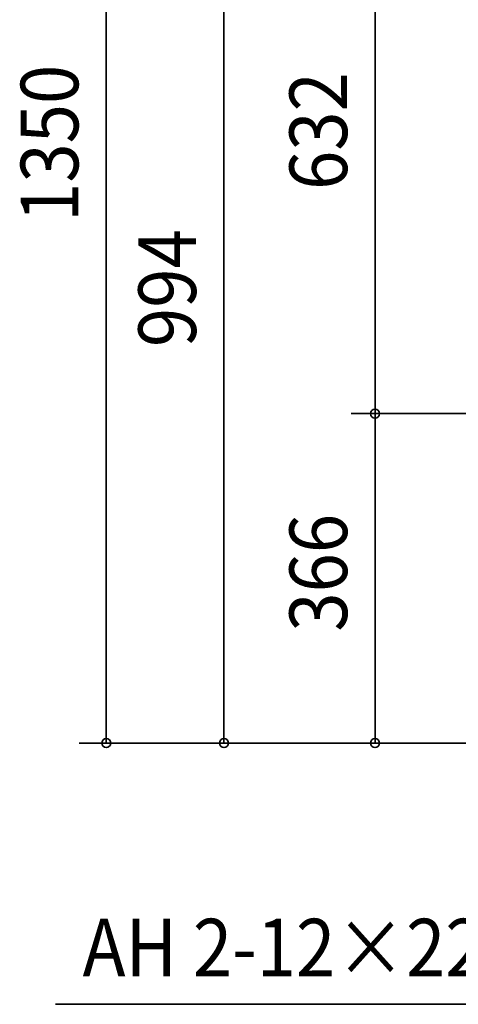
# Model space of a CAD drawing. Extents: x -1154 to 985, y -510 to 1836.
# Drawn here: x -1154 to -667, y -290 to 804 of the extents above; entities that cross this region are included whole.
import ezdxf
from ezdxf.enums import TextEntityAlignment as Align

# ---------------------------------------------------------------- set-up
doc = ezdxf.new("R2010")
doc.units = 0
doc.header["$MEASUREMENT"] = 0
doc.layers.add('NOTE', color=4, linetype='Continuous', lineweight=35)
doc.layers.add('SIZE', color=32, linetype='Continuous', lineweight=35)
doc.styles.add('MS PGothic', font='MS PGothic.ttf')

msp = doc.modelspace()

# ---------------------------------------------------------------- linework, layer by layer
at = {"layer": 'NOTE', "linetype": 'Continuous'}
msp.add_line((-1114.1, -290.1), (-405.1, -290.1), dxfattribs=at)
at = {"layer": 'SIZE'}
for p, q in [((-1057.8, 10), (-1057.8, 1340)), ((-759.3, 366), (-759.3, 996)), ((-927.1, 987), (-927.1, 10)), ((-785.7, 366), (-242.1, 366)), ((-759.3, 10), (-759.3, 366)), ((-759.3, 366), (-759.3, 356)), ((-233, 0), (-1087.8, 0)), ((-1057.8, 0), (-1057.8, 10)), ((-233, 0), (-957.1, 0)), ((-927.1, 0), (-927.1, 10)), ((-233, 0), (-789.3, 0)), ((-759.3, 0), (-759.3, 10))]:
    msp.add_line(p, q, dxfattribs=at)
for centre in [(-759.3, 366), (-759.3, 366), (-1057.8, 0), (-927.1, 0), (-759.3, 0)]:
    msp.add_circle(centre, 5, dxfattribs=at)

# ---------------------------------------------------------------- texts
at = {"layer": 'NOTE', "linetype": 'Continuous', "style": 'MS PGothic', "width": 0.9}
msp.add_text('AH 2-12×22長穴', height=64, dxfattribs=at).set_placement((-1084.1, -279.1), align=Align.BOTTOM_LEFT)
at = {"layer": 'SIZE', "style": 'MS PGothic', "width": 0.9}
for s, p in [('1350', (-1068.8, 579)), ('632', (-770.3, 614.4)), ('994', (-938.1, 439.9)), ('366', (-770.3, 123.8))]:
    msp.add_text(s, height=64, rotation=90, dxfattribs=at).set_placement(p, align=Align.BOTTOM_LEFT)

doc.saveas('drawing.dxf')
